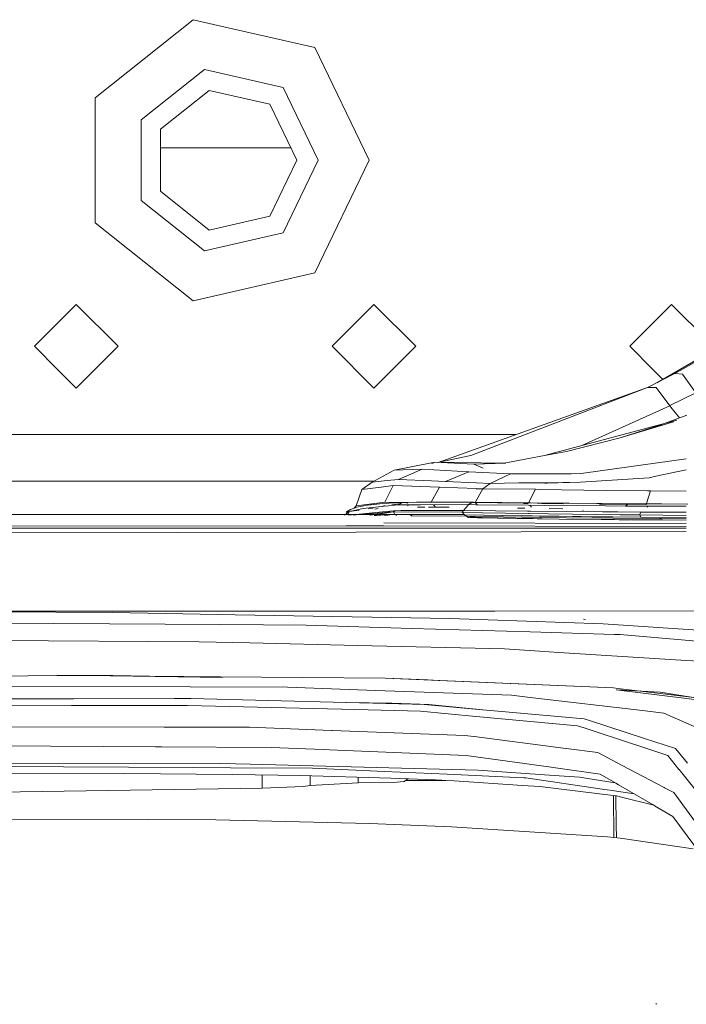
# Model space of a CAD drawing. Units: millimetres. Extents: x 977 to 7216, y -1525 to 1706.
# Drawn here: x 3341 to 3413, y 989 to 1095 of the extents above; entities that cross this region are included whole.
import ezdxf

# ---------------------------------------------------------------- set-up
doc = ezdxf.new("R2010")
doc.units = ezdxf.units.MM
doc.layers.add('1', color=7, linetype='Continuous', true_color=0xffffff)

msp = doc.modelspace()

# ---------------------------------------------------------------- linework, layer by layer
at = {"layer": '1', "color": 18, "linetype": 'Continuous', "lineweight": 13}
for p, q in [((3349.059403, 1086.388886), (3359.575331, 1094.775021)), ((3363.024533, 1093.988001), (3359.575331, 1094.775021)), ((3372.688591, 1091.782153), (3363.024533, 1093.988001)), ((3372.688591, 1091.782153), (3378.524363, 1079.663813)), ((3354.014695, 1084.002554), (3360.799372, 1089.412987)), ((3369.259417, 1087.482035), (3360.799372, 1089.412987)), ((3361.311018, 1087.17066), (3356.087029, 1083.004534)), ((3367.825329, 1085.683882), (3361.311018, 1087.17066)), ((3373.024523, 1079.663813), (3369.259417, 1087.482035)), ((3349.059403, 1086.388886), (3349.059403, 1079.663813)), ((3370.724499, 1079.663813), (3367.825329, 1085.683882)), ((3354.014695, 1084.002554), (3354.014695, 1075.324833)), ((3356.087029, 1083.004534), (3356.087029, 1076.322854)), ((3370.083697, 1080.994427), (3356.087029, 1080.994427)), ((3349.059403, 1079.663813), (3349.059403, 1072.938502)), ((3370.724499, 1079.663813), (3367.825329, 1073.643744)), ((3373.024523, 1079.663813), (3369.259417, 1071.845353)), ((3378.524363, 1079.663813), (3372.688591, 1067.545474)), ((3356.087029, 1076.322854), (3361.311018, 1072.156727)), ((3354.014695, 1075.324833), (3360.799372, 1069.914401)), ((3361.311018, 1072.156727), (3367.825329, 1073.643744)), ((3359.575331, 1064.552367), (3349.059403, 1072.938502)), ((3369.259417, 1071.845353), (3360.799372, 1069.914401)), ((3363.024533, 1065.339625), (3372.688591, 1067.545474)), ((3359.575331, 1064.552367), (3363.024533, 1065.339625)), ((3347.0245, 1064.163744), (3345.024407, 1062.163651)), ((3347.0245, 1064.163744), (3351.524413, 1059.663832)), ((3374.524415, 1059.663832), (3379.024565, 1064.163744)), ((3379.024565, 1064.163744), (3383.524477, 1059.663832)), ((3411.024392, 1064.163744), (3409.024537, 1062.163651)), ((3411.024392, 1064.163744), (3415.524542, 1059.663832)), ((3345.024407, 1062.163651), (3342.524588, 1059.663832)), ((3409.024537, 1062.163651), (3406.524479, 1059.663832)), ((3418.802441, 1061.143301), (3409.429772, 1055.733847)), ((3342.524588, 1059.663832), (3345.024407, 1057.163775)), ((3347.0245, 1055.163682), (3351.524413, 1059.663832)), ((3374.524415, 1059.663832), (3379.024565, 1055.163682)), ((3379.024565, 1055.163682), (3383.524477, 1059.663832)), ((3406.524479, 1059.663832), (3409.024537, 1057.163775)), ((3411.384165, 1056.731999), (3415.387928, 1059.001505)), ((3345.024407, 1057.163775), (3347.0245, 1055.163682)), ((3408.426821, 1055.221617), (3411.384165, 1056.731999)), ((3409.024537, 1057.163775), (3410.079403, 1056.108783)), ((3412.191689, 1056.65499), (3411.384165, 1056.731999)), ((3412.191689, 1056.65499), (3413.629115, 1054.643214)), ((3408.426821, 1055.221617), (3385.923193, 1047.186135)), ((3389.434159, 1047.917902), (3408.426821, 1055.221617)), ((3409.378111, 1055.220187), (3408.426821, 1055.221617)), ((3409.378111, 1055.220187), (3410.82269, 1053.274453)), ((3410.837948, 1053.281844), (3413.629115, 1054.643214)), ((3401.377421, 1048.983087), (3410.82269, 1053.274453)), ((3410.82269, 1053.274453), (3410.837948, 1053.281844)), ((3410.938323, 1053.124249), (3410.837948, 1053.281844)), ((3409.859717, 1051.233351), (3412.672102, 1052.266181)), ((3410.938323, 1053.124249), (3411.892566, 1051.979901)), ((3411.599936, 1051.723408), (3397.371829, 1047.909319)), ((3411.247641, 1051.545062), (3405.496895, 1049.837649)), ((3405.496895, 1049.837649), (3409.859717, 1051.233351)), ((3317.024529, 1050.163805), (3345.024407, 1050.163805)), ((3345.024407, 1050.163805), (3363.024533, 1050.163805)), ((3363.024533, 1050.163805), (3394.262256, 1050.163805)), ((3399.727404, 1048.339188), (3405.496895, 1049.837649)), ((3397.371829, 1047.909319), (3399.727404, 1048.339188)), ((3385.198891, 1047.121823), (3381.21444, 1046.355307)), ((3385.198891, 1047.121823), (3385.54579, 1047.189772)), ((3385.411901, 1047.115199), (3385.198891, 1047.121823)), ((3385.306791, 1047.056655), (3385.215519, 1047.11178)), ((3389.775336, 1046.97901), (3385.54579, 1047.189772)), ((3392.981387, 1047.113381), (3385.54579, 1047.189772)), ((3389.434159, 1047.917902), (3385.864457, 1047.173893)), ((3389.775336, 1046.97901), (3393.017828, 1047.114909)), ((3393.204033, 1047.111094), (3389.775336, 1046.97901)), ((3390.754468, 1046.554585), (3389.775336, 1046.97901)), ((3393.204033, 1047.111094), (3393.010453, 1047.113083)), ((3393.017828, 1047.114909), (3397.371829, 1047.909319)), ((3412.606776, 1047.58048), (3401.552022, 1046.007454)), ((3381.21444, 1046.355307), (3378.821909, 1045.071185)), ((3382.138312, 1046.385109), (3381.21444, 1046.355307)), ((3384.221375, 1046.452105), (3381.667674, 1045.329392)), ((3384.221375, 1046.452105), (3382.138312, 1046.385109)), ((3389.227211, 1046.176493), (3384.221375, 1046.452105)), ((3386.720479, 1045.13222), (3389.227211, 1046.176493)), ((3393.695176, 1045.953095), (3389.227211, 1046.176493)), ((3393.695176, 1045.953095), (3391.506016, 1044.929802)), ((3393.695176, 1045.953095), (3400.214732, 1045.959771)), ((3400.214732, 1045.959771), (3401.221097, 1045.995533)), ((3401.221097, 1045.995533), (3401.552022, 1046.007454)), ((3412.606776, 1046.381009), (3409.347117, 1045.690119)), ((2842.288708, 1045.163691), (3378.994264, 1045.163691)), ((2842.288708, 1045.163691), (3378.994264, 1045.163691)), ((3378.821909, 1045.071185), (3377.732098, 1044.261992)), ((3378.821909, 1045.071185), (3380.44697, 1045.218527)), ((3381.667674, 1045.329392), (3380.44697, 1045.218527)), ((3385.200543, 1045.191531), (3381.667674, 1045.329392)), ((3386.720479, 1045.13222), (3385.20558, 1045.191335)), ((3390.045451, 1044.991581), (3386.720479, 1045.13222)), ((3391.506016, 1044.929802), (3390.06852, 1044.990605)), ((3391.506016, 1044.929802), (3390.739739, 1044.328511)), ((3391.506016, 1044.929802), (3394.613564, 1044.974148)), ((3394.613564, 1044.974148), (3397.453129, 1044.992507)), ((3394.613564, 1044.974148), (3397.382796, 1044.946253)), ((3397.382796, 1044.946253), (3397.638381, 1044.943869)), ((3399.325192, 1045.014918), (3397.453129, 1044.992507)), ((3401.239455, 1045.038044), (3397.638381, 1044.943869)), ((3399.325192, 1045.014918), (3401.239455, 1045.038044)), ((3401.239455, 1045.038044), (3408.629954, 1045.538008)), ((3409.347117, 1045.690119), (3408.629954, 1045.538008)), ((3377.732098, 1044.261992), (3377.099812, 1042.494595)), ((3377.732098, 1044.261992), (3379.80181, 1044.523776)), ((3379.80181, 1044.523776), (3381.084502, 1044.6859)), ((3380.212605, 1042.888463), (3381.084502, 1044.6859)), ((3381.084502, 1044.6859), (3386.057675, 1044.508517)), ((3386.057675, 1044.508517), (3385.161769, 1042.90931)), ((3386.057675, 1044.508517), (3390.00973, 1044.356577)), ((3390.739739, 1044.328511), (3389.923155, 1042.86319)), ((3390.027369, 1044.355898), (3390.739739, 1044.328511)), ((3390.739739, 1044.328511), (3396.40075, 1044.287264)), ((3396.40075, 1044.287264), (3395.645288, 1042.822279)), ((3396.40075, 1044.287264), (3396.800339, 1044.28035)), ((3396.800339, 1044.28035), (3404.007733, 1044.154227)), ((3404.007733, 1044.154227), (3408.448517, 1044.110358)), ((3408.283293, 1042.636454), (3408.747494, 1044.107497)), ((3408.448517, 1044.110358), (3408.747494, 1044.107497)), ((3408.747494, 1044.107497), (3412.606776, 1044.084148)), ((3377.099812, 1042.494595), (3380.212605, 1042.888463)), ((3378.326952, 1042.592108), (3379.937947, 1042.750657)), ((3378.326952, 1042.592108), (3379.041255, 1042.662919)), ((3379.937947, 1042.750657), (3379.041255, 1042.662919)), ((3382.052243, 1042.855799), (3379.937947, 1042.750657)), ((3380.212605, 1042.888463), (3382.547677, 1042.861044)), ((3380.933489, 1042.607175), (3381.878181, 1042.75575)), ((3381.626666, 1042.611182), (3382.052243, 1042.855799)), ((3382.052243, 1042.855799), (3382.628739, 1042.872727)), ((3382.547677, 1042.861044), (3382.547915, 1042.860806)), ((3382.547677, 1042.861044), (3382.593821, 1042.748568)), ((3382.547915, 1042.860806), (3382.593911, 1042.748581)), ((3382.704079, 1042.860329), (3382.547915, 1042.860806)), ((3383.613884, 1042.893469), (3382.628739, 1042.872727)), ((3382.704079, 1042.860329), (3384.967625, 1042.889655)), ((3383.613884, 1042.893469), (3385.268033, 1042.910397)), ((3384.967625, 1042.889655), (3385.15383, 1042.895138)), ((3385.15383, 1042.895138), (3385.162614, 1042.886073)), ((3385.15383, 1042.895138), (3385.200546, 1042.894825)), ((3385.268033, 1042.910397), (3389.608204, 1042.890131)), ((3385.268033, 1042.910397), (3389.725745, 1042.89037)), ((3385.531379, 1042.892609), (3389.566582, 1042.865579)), ((3389.193118, 1042.645276), (3389.608204, 1042.890131)), ((3389.585826, 1042.86545), (3389.923155, 1042.86319)), ((3389.608204, 1042.890131), (3389.629424, 1042.889893)), ((3389.629424, 1042.889893), (3391.732275, 1042.866051)), ((3389.725745, 1042.89037), (3391.123116, 1042.874634)), ((3389.923155, 1042.86319), (3390.117252, 1042.652471)), ((3389.923155, 1042.86319), (3391.507463, 1042.836321)), ((3391.123116, 1042.874634), (3391.91705, 1042.865098)), ((3391.732275, 1042.866051), (3393.010914, 1042.851269)), ((3392.78537, 1042.855084), (3391.91705, 1042.865098)), ((3392.301115, 1042.82286), (3393.459988, 1042.803206)), ((3392.78537, 1042.855084), (3395.28209, 1042.826951)), ((3393.010914, 1042.851269), (3394.470036, 1042.834818)), ((3394.470036, 1042.834818), (3394.705594, 1042.832196)), ((3394.705594, 1042.832196), (3394.945681, 1042.829573)), ((3395.194352, 1042.826951), (3394.945681, 1042.829573)), ((3395.092778, 1042.775514), (3395.616591, 1042.766631)), ((3395.608008, 1042.822659), (3395.194352, 1042.826951)), ((3395.28209, 1042.826951), (3395.846188, 1042.82099)), ((3397.478878, 1042.803586), (3395.608008, 1042.822659)), ((3395.618245, 1042.769839), (3395.616591, 1042.766631)), ((3395.616591, 1042.766631), (3395.619537, 1042.763174)), ((3395.616591, 1042.766631), (3395.618873, 1042.766604)), ((3396.56955, 1042.813361), (3395.846188, 1042.82099)), ((3396.787465, 1042.811215), (3396.56955, 1042.813361)), ((3396.787465, 1042.811215), (3398.285449, 1042.796433)), ((3397.062055, 1042.749682), (3399.360504, 1042.722732)), ((3397.478878, 1042.803586), (3398.71794, 1042.791903)), ((3398.285449, 1042.796433), (3403.550208, 1042.753279)), ((3400.021851, 1042.780459), (3398.71794, 1042.791903)), ((3400.021851, 1042.780459), (3402.999461, 1042.756617)), ((3402.999461, 1042.756617), (3406.346381, 1042.734444)), ((3403.264858, 1042.682613), (3408.283293, 1042.636454)), ((3403.550208, 1042.753279), (3407.187521, 1042.730391)), ((3406.346381, 1042.734444), (3406.079113, 1042.48029)), ((3406.346381, 1042.734444), (3406.490147, 1042.73349)), ((3407.754332, 1042.726457), (3406.490147, 1042.73349)), ((3407.187521, 1042.730391), (3407.753456, 1042.727304)), ((3407.754235, 1042.727299), (3408.760846, 1042.721808)), ((3409.532607, 1042.716563), (3407.755081, 1042.726453)), ((3409.380734, 1042.718709), (3408.760846, 1042.721808)), ((3409.93768, 1042.715847), (3409.380734, 1042.718709)), ((3409.532607, 1042.716563), (3412.761033, 1042.702019)), ((3409.93768, 1042.715847), (3412.606776, 1042.704849)), ((2988.033831, 1041.707337), (3376.954975, 1041.575984)), ((3375.851515, 1041.500477), (3376.316845, 1041.90284)), ((3376.519501, 1042.119801), (3376.088679, 1041.871846)), ((3376.088679, 1041.871846), (3376.316845, 1041.90284)), ((3376.088679, 1041.871846), (3376.169645, 1041.54245)), ((3376.290752, 1041.542398), (3376.316845, 1041.90284)), ((3376.316806, 1041.902301), (3376.661109, 1041.948267)), ((3376.316845, 1041.90284), (3376.521625, 1041.94693)), ((3376.519501, 1042.119801), (3377.190173, 1042.381108)), ((3376.519501, 1042.119801), (3376.523724, 1042.072983)), ((3376.534836, 1041.949774), (3377.859414, 1042.234957)), ((3376.662228, 1041.948416), (3377.452167, 1042.053875)), ((3377.099812, 1042.494595), (3376.899654, 1042.24679)), ((3377.066766, 1041.576831), (3379.945979, 1041.86272)), ((3379.928441, 1041.775634), (3377.123097, 1041.529152)), ((3377.190173, 1042.381108), (3378.326952, 1042.592108)), ((3380.1689, 1042.465599), (3377.859414, 1042.234957)), ((3378.456379, 1042.18794), (3378.932541, 1042.251509)), ((3378.588867, 1041.499017), (3379.912932, 1041.698625)), ((3378.603467, 1041.499009), (3379.912712, 1041.697534)), ((3379.129064, 1042.134959), (3379.316866, 1042.195141)), ((3379.316866, 1042.195141), (3379.47168, 1042.259824)), ((3379.632483, 1042.262305), (3379.611181, 1042.250738)), ((3379.899884, 1042.438733), (3380.149424, 1042.542994)), ((3379.932133, 1041.700479), (3381.115735, 1041.879952)), ((3379.932558, 1041.701584), (3381.115735, 1041.879952)), ((3381.115735, 1041.879952), (3379.962205, 1041.778601)), ((3379.996518, 1041.867739), (3381.113589, 1041.978657)), ((3380.149424, 1042.542994), (3380.132277, 1042.533684)), ((3381.626666, 1042.611182), (3380.228968, 1042.471598)), ((3381.212771, 1041.981757), (3381.113589, 1041.978657)), ((3381.115735, 1041.879952), (3381.212771, 1041.981757)), ((3381.299078, 1041.883051), (3381.115735, 1041.879952)), ((3381.277144, 1041.564524), (3381.115735, 1041.879952)), ((3381.930411, 1042.00083), (3381.212771, 1041.981757)), ((3388.527453, 1041.816771), (3381.299078, 1041.883051)), ((3381.626666, 1042.611182), (3384.017766, 1042.621911)), ((3383.225977, 1042.00536), (3381.930411, 1042.00083)), ((3382.648304, 1042.615766), (3382.692635, 1042.507708)), ((3382.648347, 1042.615766), (3382.692635, 1042.507708)), ((3383.225977, 1042.00536), (3387.454808, 1042.019665)), ((3384.504466, 1042.376111), (3383.6959, 1042.381346)), ((3383.73762, 1042.381317), (3383.6959, 1042.381346)), ((3389.193118, 1042.645276), (3384.017766, 1042.621911)), ((3387.111028, 1042.359234), (3384.900562, 1042.373546)), ((3385.412478, 1042.628207), (3385.59824, 1042.436497)), ((3385.631049, 1042.402638), (3385.645211, 1042.388022)), ((3388.670027, 1042.00989), (3387.454808, 1042.019665)), ((3388.527453, 1041.816771), (3388.670027, 1042.00989)), ((3388.527453, 1041.816771), (3390.700877, 1041.765273)), ((3388.74799, 1041.542351), (3388.527453, 1041.816771)), ((3388.670027, 1042.00989), (3388.911307, 1042.303145)), ((3395.536244, 1041.936219), (3388.670027, 1042.00989)), ((3388.911307, 1042.303145), (3389.107525, 1042.541087)), ((3389.107525, 1042.541087), (3389.193118, 1042.645276)), ((3389.193118, 1042.645276), (3389.992535, 1042.635977)), ((3395.657361, 1042.568028), (3389.992535, 1042.635977)), ((3390.134007, 1042.63428), (3390.143924, 1042.623514)), ((3390.700877, 1041.765273), (3395.656645, 1041.67968)), ((3394.460374, 1042.268153), (3395.194312, 1042.256863)), ((3395.045775, 1042.264984), (3395.232158, 1042.261958)), ((3395.536244, 1041.936219), (3395.848095, 1041.932881)), ((3395.700991, 1041.678965), (3395.656645, 1041.67968)), ((3395.657361, 1042.568028), (3397.353232, 1042.547524)), ((3395.700991, 1041.678965), (3397.789776, 1041.642964)), ((3395.773099, 1042.582995), (3395.962867, 1042.360335)), ((3403.585017, 1041.868985), (3395.848095, 1041.932881)), ((3397.353232, 1042.547524), (3403.931439, 1042.496741)), ((3397.789776, 1041.642964), (3405.495254, 1041.551101)), ((3399.349749, 1042.196333), (3397.873461, 1042.215645)), ((3401.504478, 1042.025388), (3401.500416, 1042.027654)), ((3401.983203, 1042.035056), (3401.983215, 1042.033218)), ((3403.585017, 1041.868985), (3405.231535, 1041.855395)), ((3403.931439, 1042.496741), (3406.079113, 1042.48029)), ((3405.231535, 1041.855395), (3407.695353, 1041.841328)), ((3406.079113, 1042.48029), (3406.369269, 1042.478859)), ((3406.369269, 1042.478859), (3412.606776, 1042.459175)), ((3407.609046, 1041.5259), (3407.695353, 1041.841328)), ((3407.695353, 1041.841328), (3412.606776, 1041.821424)), ((3408.283293, 1042.636454), (3408.29032, 1042.623213)), ((3408.370278, 1042.472545), (3408.418611, 1042.381467)), ((3376.295415, 1041.50024), (3376.96248, 1041.566476)), ((3377.114872, 1041.528429), (3376.791031, 1041.499976)), ((3376.960005, 1041.575982), (3377.059796, 1041.575949)), ((3376.967228, 1041.566948), (3377.059598, 1041.576119)), ((3377.067811, 1041.575946), (3379.094621, 1041.575262)), ((3379.067119, 1041.469667), (3379.110157, 1041.472971)), ((3380.152524, 1041.526616), (3379.110157, 1041.472971)), ((3379.110157, 1041.472971), (3379.288256, 1041.486561)), ((3379.165418, 1041.575238), (3388.724155, 1041.572009)), ((3380.228579, 1041.531861), (3379.288256, 1041.486561)), ((3380.084813, 1040.688574), (3412.606776, 1040.604035)), ((3380.725443, 1041.547596), (3380.152524, 1041.526616)), ((3380.525605, 1041.496206), (3380.172074, 1041.48227)), ((3381.277144, 1041.564524), (3380.228579, 1041.531861)), ((3380.725443, 1041.547596), (3380.228579, 1041.531861)), ((3380.725443, 1041.547596), (3381.333172, 1041.564524)), ((3380.725443, 1041.547596), (3381.277144, 1041.564524)), ((3381.180959, 1041.560284), (3381.180919, 1041.561527)), ((3382.907927, 1041.588366), (3381.277144, 1041.564524)), ((3382.88337, 1041.588128), (3381.277144, 1041.564524)), ((3381.333172, 1041.564524), (3382.88337, 1041.588128)), ((3381.456166, 1041.468215), (3381.333172, 1041.564524)), ((3381.764036, 1041.571085), (3381.763907, 1041.571641)), ((3381.768361, 1041.571706), (3381.768407, 1041.571151)), ((3381.777812, 1041.571294), (3381.777764, 1041.571843)), ((3382.907927, 1041.588366), (3382.88337, 1041.588128)), ((3383.073866, 1041.438639), (3382.88337, 1041.588128)), ((3383.103907, 1041.438878), (3382.907927, 1041.588366)), ((3388.74799, 1041.542351), (3382.907927, 1041.588366)), ((3383.103907, 1041.438878), (3383.073866, 1041.438639)), ((3388.969719, 1041.392386), (3383.103907, 1041.438878)), ((3388.74799, 1041.542351), (3394.90515, 1041.440785)), ((3394.838706, 1041.445913), (3388.74799, 1041.542351)), ((3388.969719, 1041.392386), (3388.74799, 1041.542351)), ((3388.969719, 1041.392386), (3396.946967, 1041.270792)), ((3389.156878, 1041.242659), (3388.969719, 1041.392386)), ((3396.586716, 1041.126549), (3389.156878, 1041.242659)), ((3389.346182, 1041.316569), (3390.500367, 1041.251004)), ((3389.346182, 1041.316569), (3390.214741, 1041.258872)), ((3390.163958, 1041.226923), (3396.136582, 1041.131318)), ((3390.163958, 1041.226923), (3396.586716, 1041.126549)), ((3390.442431, 1041.252673), (3390.214741, 1041.258872)), ((3390.500367, 1041.251004), (3390.442431, 1041.252673)), ((3390.500367, 1041.251004), (3390.529692, 1041.250288)), ((3396.136582, 1041.131318), (3390.500367, 1041.251004)), ((3390.529692, 1041.250288), (3390.544236, 1041.249812)), ((3390.544236, 1041.249812), (3390.558779, 1041.249335)), ((3390.558779, 1041.249335), (3390.677035, 1041.246235)), ((3391.168177, 1041.233599), (3390.677035, 1041.246235)), ((3391.168177, 1041.233599), (3393.457234, 1041.181624)), ((3396.136582, 1041.131318), (3393.457234, 1041.181624)), ((3395.418704, 1041.433394), (3394.90515, 1041.440785)), ((3396.05099, 1041.426718), (3394.917364, 1041.444668)), ((3395.418704, 1041.433394), (3396.790802, 1041.413844)), ((3396.780789, 1041.415274), (3396.05099, 1041.426718)), ((3396.136582, 1041.131318), (3397.125542, 1041.115344)), ((3396.586716, 1041.126549), (3396.897376, 1041.121542)), ((3398.911104, 1041.38816), (3396.780789, 1041.415274)), ((3396.790802, 1041.413844), (3398.920834, 1041.385949)), ((3398.930132, 1041.089833), (3396.897376, 1041.121542)), ((3396.976531, 1041.270316), (3396.946967, 1041.270792)), ((3399.72645, 1041.228354), (3396.976531, 1041.270316)), ((3397.125542, 1041.115344), (3398.930132, 1041.089833)), ((3398.920834, 1041.385949), (3401.302397, 1041.357577)), ((3398.930132, 1041.089833), (3409.45369, 1040.997803)), ((3400.377333, 1041.369498), (3398.993218, 1041.387115)), ((3399.72645, 1041.228354), (3409.761965, 1041.145861)), ((3400.368989, 1041.07815), (3406.522572, 1041.012347)), ((3400.368989, 1041.07815), (3404.214203, 1041.031897)), ((3400.368989, 1041.07815), (3409.45369, 1040.997803)), ((3406.723559, 1041.004956), (3400.368989, 1041.07815)), ((3402.443707, 1041.346133), (3400.377333, 1041.369498)), ((3401.302397, 1041.357577), (3403.926671, 1041.329682)), ((3402.443707, 1041.346133), (3404.662669, 1041.323483)), ((3403.926671, 1041.329682), (3407.720149, 1041.294634)), ((3405.387461, 1041.021645), (3404.214203, 1041.031897)), ((3405.988753, 1041.016638), (3405.387461, 1041.021645)), ((3405.543262, 1041.550528), (3407.609046, 1041.5259)), ((3406.292737, 1041.014254), (3405.988753, 1041.016638)), ((3406.292737, 1041.014254), (3406.445801, 1041.013062)), ((3406.522572, 1041.012347), (3406.445801, 1041.013062)), ((3406.522572, 1041.012347), (3406.560957, 1041.012108)), ((3406.599343, 1041.01187), (3406.522572, 1041.012347)), ((3406.599343, 1041.01187), (3406.560957, 1041.012108)), ((3408.634961, 1040.991604), (3406.723559, 1041.004956)), ((3407.609046, 1041.5259), (3407.720149, 1041.294634)), ((3407.609046, 1041.5259), (3412.606776, 1041.487732)), ((3407.720149, 1041.294634), (3412.606776, 1041.259148)), ((3408.634961, 1040.991604), (3412.606776, 1040.962567)), ((3409.45369, 1040.997803), (3410.060465, 1040.992558)), ((3409.91956, 1041.144431), (3409.761965, 1041.145861)), ((3412.606776, 1041.122348), (3409.91956, 1041.144431)), ((3412.606776, 1040.970277), (3410.060465, 1040.992558)), ((3376.044333, 1040.352881), (3070.70142, 1040.000975)), ((3070.70142, 1040.000975), (3412.606776, 1040.124591)), ((3104.001343, 1039.182246), (3377.100352, 1039.680055)), ((3376.044333, 1040.352881), (3380.099356, 1040.347636)), ((3377.101226, 1039.680057), (3412.606826, 1039.744777)), ((3380.099356, 1040.347636), (3412.606776, 1040.306871)), ((3392.009617, 1031.203074), (3326.425135, 1031.184733)), ((3350.969851, 1031.027377), (3326.425135, 1031.184733)), ((3350.969851, 1031.027377), (3364.099085, 1030.804217)), ((3435.506997, 1031.215238), (3392.010099, 1031.203074)), ((3362.575829, 1029.736578), (3326.425135, 1029.976189)), ((3387.19517, 1030.412018), (3364.099085, 1030.804217)), ((3387.19517, 1030.412018), (3399.552643, 1029.981673)), ((3403.663933, 1029.838383), (3399.552643, 1029.981673)), ((3401.767075, 1030.308068), (3401.570141, 1030.342638)), ((3371.728957, 1029.675782), (3362.575829, 1029.736578)), ((3383.086979, 1029.338181), (3371.728957, 1029.675782)), ((3383.086979, 1029.338181), (3395.805657, 1028.960049)), ((3395.805657, 1028.960049), (3404.897511, 1028.689921)), ((3403.663933, 1029.838383), (3426.525414, 1028.264821)), ((3360.219777, 1027.904809), (3326.425135, 1028.095067)), ((3365.693867, 1027.774394), (3360.219777, 1027.904809)), ((3405.483544, 1028.672516), (3404.897511, 1028.689921)), ((3405.483544, 1028.672516), (3419.013083, 1027.494967)), ((3365.693867, 1027.774394), (3377.261221, 1027.498782)), ((3377.261221, 1027.498782), (3393.046916, 1027.122796)), ((3393.046916, 1027.122796), (3396.822035, 1026.885092)), ((3396.822035, 1026.885092), (3398.896992, 1026.754677)), ((3398.896992, 1026.754677), (3412.03624, 1025.927842)), ((3412.03624, 1025.927842), (3413.936198, 1025.808156)), ((3344.974101, 1024.263918), (3338.624537, 1024.199307)), ((3344.974101, 1024.263918), (3350.969851, 1024.276793)), ((3350.704253, 1024.217665), (3344.974101, 1024.263918)), ((3350.704253, 1024.217665), (3362.728894, 1024.066985)), ((3362.51384, 1024.122536), (3350.704253, 1024.217665)), ((3362.728894, 1024.066985), (3350.969851, 1024.276793)), ((3362.53196, 1024.122536), (3362.51384, 1024.122536)), ((3380.250037, 1023.979723), (3362.53196, 1024.122536)), ((3380.250037, 1023.979723), (3384.836495, 1023.795426)), ((3385.219872, 1023.766339), (3380.250037, 1023.979723)), ((3384.836495, 1023.795426), (3385.961592, 1023.735583)), ((3385.233939, 1023.765862), (3385.219872, 1023.766339)), ((3385.233939, 1023.765862), (3404.769242, 1022.926867)), ((3385.993302, 1023.733914), (3385.961592, 1023.735583)), ((3404.769242, 1022.926867), (3385.993302, 1023.733914)), ((3359.269917, 1023.037493), (3336.763442, 1023.111641)), ((3359.272063, 1023.037493), (3359.269917, 1023.037493)), ((3369.751513, 1023.003161), (3359.272063, 1023.037493)), ((3369.751513, 1023.003161), (3379.208624, 1022.663414)), ((3379.210532, 1022.663176), (3379.208624, 1022.663414)), ((3393.817723, 1022.138417), (3379.210532, 1022.663176)), ((3405.248225, 1022.870123), (3404.769242, 1022.926867)), ((3405.074418, 1022.717059), (3405.109704, 1022.715151)), ((3418.062031, 1021.14898), (3405.074418, 1022.717059)), ((3409.781039, 1022.466242), (3405.109704, 1022.715151)), ((3405.256808, 1022.86917), (3405.248225, 1022.870123)), ((3418.50239, 1021.302044), (3405.256808, 1022.86917)), ((3335.61784, 1021.740258), (3346.772492, 1021.765292)), ((3357.551396, 1021.78961), (3346.772492, 1021.765292)), ((3357.575715, 1021.78961), (3357.551396, 1021.78961)), ((3359.333813, 1021.793664), (3357.575715, 1021.78961)), ((3376.051247, 1021.370709), (3359.333813, 1021.793664)), ((3396.102726, 1021.871865), (3393.817723, 1022.138417)), ((3396.104157, 1021.871626), (3396.102726, 1021.871865)), ((3407.912314, 1020.493805), (3396.104157, 1021.871626)), ((3418.062031, 1021.14898), (3409.781039, 1022.466242)), ((3346.516192, 1021.032393), (3335.482657, 1021.008074)), ((3346.516192, 1021.032393), (3357.236683, 1021.055758)), ((3357.29295, 1021.055996), (3357.236683, 1021.055758)), ((3358.979285, 1021.059573), (3357.29295, 1021.055996)), ((3375.525534, 1020.639241), (3358.979285, 1021.059573)), ((3375.572979, 1020.638049), (3375.525534, 1020.639241)), ((3384.015381, 1020.423472), (3375.572979, 1020.638049)), ((3376.051247, 1021.370709), (3376.071274, 1021.369994)), ((3376.071274, 1021.369994), (3380.94312, 1021.313488)), ((3376.071274, 1021.369994), (3384.522736, 1021.156132)), ((3382.96634, 1021.228611), (3380.94312, 1021.313488)), ((3383.956254, 1021.182835), (3382.96634, 1021.228611)), ((3384.438574, 1021.160185), (3383.956254, 1021.182835)), ((3384.438574, 1021.160185), (3384.497941, 1021.157324)), ((3384.522736, 1021.156132), (3384.438574, 1021.160185)), ((3390.711606, 1020.59561), (3384.438574, 1021.160185)), ((3384.497941, 1021.157324), (3384.557307, 1021.154702)), ((3390.711606, 1020.59561), (3384.522736, 1021.156132)), ((3384.675801, 1021.14898), (3384.557307, 1021.154702)), ((3384.911358, 1021.138012), (3384.675801, 1021.14898)), ((3390.724719, 1020.594418), (3384.911358, 1021.138012)), ((3390.711606, 1020.59561), (3390.724719, 1020.594418)), ((3401.617587, 1019.607842), (3390.724719, 1020.594418)), ((3407.913744, 1020.493805), (3407.912314, 1020.493805)), ((3410.192549, 1020.227969), (3407.913744, 1020.493805)), ((3389.979661, 1019.877017), (3384.015381, 1020.423472)), ((3390.011847, 1019.874156), (3389.979661, 1019.877017)), ((3400.907338, 1018.875659), (3390.011847, 1019.874156)), ((3402.311862, 1019.382775), (3401.617587, 1019.607842)), ((3402.311862, 1019.382775), (3402.317345, 1019.380867)), ((3402.317345, 1019.380867), (3408.100903, 1017.505467)), ((3414.019883, 1018.537343), (3410.192549, 1020.227969)), ((3356.474459, 1018.722355), (3335.235417, 1018.774807)), ((3356.575072, 1018.722117), (3356.474459, 1018.722355)), ((3365.648568, 1018.699706), (3356.575072, 1018.722117)), ((3374.463856, 1018.368781), (3365.648568, 1018.699706)), ((3374.539912, 1018.36592), (3374.463856, 1018.368781)), ((3374.539912, 1018.36592), (3388.799489, 1017.83067)), ((3400.907338, 1018.875659), (3401.495516, 1018.681347)), ((3401.509345, 1018.676579), (3401.495516, 1018.681347)), ((3407.147467, 1016.811907), (3401.509345, 1018.676579)), ((3389.762938, 1017.705739), (3388.799489, 1017.83067)), ((3389.8049, 1017.700255), (3389.762938, 1017.705739)), ((3399.646342, 1016.424), (3389.8049, 1017.700255)), ((3408.10734, 1017.503321), (3408.100903, 1017.505467)), ((3411.460698, 1016.415894), (3408.10734, 1017.503321)), ((3337.020695, 1016.714871), (3355.529368, 1016.603529)), ((3355.529368, 1016.603529), (3356.184781, 1016.599715)), ((3367.974341, 1016.528666), (3356.184781, 1016.599715)), ((3367.974341, 1016.528666), (3373.558819, 1016.300499)), ((3373.558819, 1016.300499), (3374.252856, 1016.272128)), ((3374.252856, 1016.272128), (3388.939679, 1015.67179)), ((3399.646342, 1016.424), (3399.692595, 1016.41804)), ((3403.079093, 1015.978873), (3399.692595, 1016.41804)), ((3407.164156, 1016.806185), (3407.147467, 1016.811907)), ((3410.631955, 1015.659392), (3407.164156, 1016.806185)), ((3412.72217, 1014.852822), (3411.460698, 1016.415894)), ((3388.939679, 1015.67179), (3398.093998, 1014.402211)), ((3405.708849, 1014.599383), (3403.079093, 1015.978873)), ((3410.631955, 1015.659392), (3411.818326, 1014.169514)), ((3326.42585, 1014.769137), (3362.579644, 1014.802754)), ((3359.660208, 1014.378846), (3335.240424, 1014.523804)), ((3363.620818, 1014.355242), (3359.660208, 1014.378846)), ((3362.579644, 1014.802754), (3365.716279, 1014.721692)), ((3372.423947, 1014.303029), (3363.620818, 1014.355242)), ((3365.717232, 1014.721692), (3365.716279, 1014.721692)), ((3383.350432, 1014.266312), (3365.717232, 1014.721692)), ((3372.423947, 1014.303029), (3380.171359, 1013.952792)), ((3390.201151, 1014.089406), (3383.350432, 1014.266312)), ((3390.201151, 1014.089406), (3398.396552, 1013.526022)), ((3398.093998, 1014.402211), (3398.781359, 1014.306843)), ((3403.346837, 1013.673604), (3398.781359, 1014.306843)), ((3405.726254, 1014.590323), (3405.708849, 1014.599383)), ((3410.241902, 1012.221158), (3405.726254, 1014.590323)), ((3411.825716, 1014.160454), (3411.818326, 1014.169514)), ((3425.769627, 996.650279), (3411.825716, 1014.160454)), ((3326.438725, 1013.665974), (3352.26351, 1013.74346)), ((3359.929383, 1013.657629), (3352.26351, 1013.74346)), ((3363.803446, 1013.614237), (3359.929383, 1013.657629)), ((3371.144831, 1013.531983), (3363.803446, 1013.614237)), ((3367.005408, 1013.135493), (3366.997845, 1013.578447)), ((3367.022812, 1012.144864), (3367.005408, 1013.135493)), ((3380.848467, 1013.223946), (3371.144831, 1013.531983)), ((3372.158125, 1013.499816), (3372.158587, 1013.446152)), ((3372.158587, 1013.446152), (3372.167408, 1012.443841)), ((3377.314389, 1013.336134), (3377.314389, 1012.73948)), ((3386.910498, 1013.648093), (3380.171359, 1013.952792)), ((3380.848467, 1013.223946), (3385.644495, 1013.071597)), ((3382.66601, 1013.16621), (3382.282078, 1012.867749)), ((3387.668669, 1012.939513), (3385.644495, 1013.071597)), ((3386.910498, 1013.648093), (3395.150959, 1013.275683)), ((3395.350993, 1013.266623), (3395.150959, 1013.275683)), ((3403.552353, 1012.054265), (3395.350993, 1013.266623)), ((3398.396552, 1013.526022), (3398.398459, 1013.526022)), ((3401.122153, 1013.338864), (3398.398459, 1013.526022)), ((3404.973908, 1012.722347), (3401.122153, 1013.338864)), ((3403.346837, 1013.673604), (3405.029833, 1012.68965)), ((3302.832903, 1011.238573), (3367.022812, 1012.144864)), ((3367.022812, 1012.144864), (3371.413052, 1012.33536)), ((3372.167408, 1012.443841), (3371.413052, 1012.33536)), ((3377.314389, 1012.73948), (3372.167408, 1012.443841)), ((3377.314389, 1012.73948), (3381.138623, 1012.771666)), ((3381.138623, 1012.771666), (3382.282078, 1012.867749)), ((3386.770789, 1012.998102), (3382.436232, 1012.987585)), ((3394.981682, 1012.462199), (3387.668669, 1012.939513)), ((3396.87711, 1012.338459), (3394.981682, 1012.462199)), ((3396.87711, 1012.338459), (3405.013859, 1011.348307)), ((3403.552353, 1012.054265), (3404.626906, 1011.895478)), ((3405.029833, 1012.68965), (3405.328095, 1012.515366)), ((3405.328095, 1012.515366), (3409.031689, 1010.350525)), ((3410.241902, 1012.221158), (3410.261929, 1012.210667)), ((3411.272585, 1011.680424), (3410.261929, 1012.210667)), ((3406.984838, 1011.54696), (3404.626906, 1011.895478)), ((3404.829956, 1006.857889), (3404.764245, 1011.378682)), ((3405.09516, 1011.338294), (3405.013859, 1011.348307)), ((3405.038524, 1011.345269), (3405.083954, 1008.227646)), ((3405.770838, 1011.171639), (3405.09516, 1011.338294)), ((3405.770838, 1011.171639), (3408.98333, 1010.378793)), ((3411.272585, 1011.680424), (3424.449265, 993.578136)), ((3409.031689, 1010.350525), (3409.446537, 1010.108054)), ((3411.150753, 1009.111702), (3409.446537, 1010.108054)), ((3335.001767, 1008.737385), (3354.820549, 1008.79842)), ((3354.820549, 1008.79842), (3362.029612, 1008.752644)), ((3411.150753, 1009.111702), (3423.298657, 992.733419)), ((3378.538668, 1008.357108), (3362.029612, 1008.752644)), ((3387.360156, 1008.004248), (3378.538668, 1008.357108)), ((3404.133379, 1006.924212), (3387.360156, 1008.004248)), ((3405.10422, 1006.831775), (3405.083954, 1008.227646)), ((3405.498087, 1006.794274), (3404.133379, 1006.924212)), ((3413.353503, 1005.627453), (3405.498087, 1006.794274)), ((3409.416497, 988.920927), (3409.333527, 989.000916))]:
    msp.add_line(p, q, dxfattribs=at)

doc.saveas('drawing.dxf')
